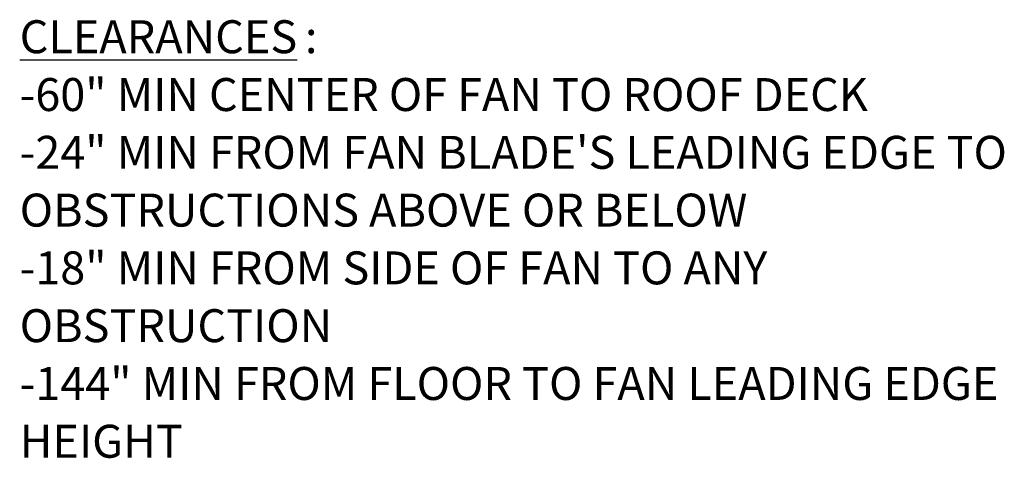
# Model space of a CAD drawing. Units: inches. Extents: x 0.4 to 10.9, y 0 to 8.4.
# Drawn here: x 7.7 to 10.5, y 1.1 to 2.4 of the extents above; entities that cross this region are included whole.
import ezdxf

# ---------------------------------------------------------------- set-up
doc = ezdxf.new("R2010")
doc.units = ezdxf.units.IN
doc.header["$MEASUREMENT"] = 0
doc.layers.add('BEND', color=5, linetype='Continuous')
doc.styles.add('SLDTEXTSTYLE0', font='TXT', dxfattribs={"width": 0.75})
doc.styles.add('SLDTEXTSTYLE1', font='TXT', dxfattribs={"width": 0.7})
doc.styles.add('SLDTEXTSTYLE2', font='TXT', dxfattribs={"width": 0.695312})

# ---------------------------------------------------------------- blocks, each defined once
blk = doc.blocks.new('SW_NOTE_0')
at = {"layer": 'BEND', "color": 0, "attachment_point": 1}
for s, insert, char_height, style in [('\\LCLEARANCES', (0, 0.1209), 0.09375, 'SLDTEXTSTYLE0'), (':', (0.8108, 0.1209), 0.0937, 'SLDTEXTSTYLE0'), ('-60" MIN CENTER OF FAN TO ROOF DECK', (0, -0.0435), 0.09375, 'SLDTEXTSTYLE1'), ('-24" MIN FROM FAN BLADE\'S LEADING EDGE TO', (0, -0.2079), 0.09375, 'SLDTEXTSTYLE0'), ('OBSTRUCTIONS ABOVE OR BELOW', (0, -0.3723), 0.09375, 'SLDTEXTSTYLE0'), ('-18" MIN FROM SIDE OF FAN TO ANY', (0, -0.5366), 0.09375, 'SLDTEXTSTYLE2'), ('OBSTRUCTION', (0, -0.701), 0.09375, 'SLDTEXTSTYLE0'), ('-144" MIN FROM FLOOR TO FAN LEADING EDGE', (0, -0.8654), 0.09375, 'SLDTEXTSTYLE0'), ('HEIGHT', (0, -1.0297), 0.09375, 'SLDTEXTSTYLE0')]:
    blk.add_mtext(s, dxfattribs=dict(at, insert=insert, char_height=char_height, style=style))

msp = doc.modelspace()

# ---------------------------------------------------------------- block references
at = {"layer": 'BEND', "color": 7}
msp.add_blockref('SW_NOTE_0', (7.7301963, 2.23812811), dxfattribs=at)

doc.saveas('drawing.dxf')
